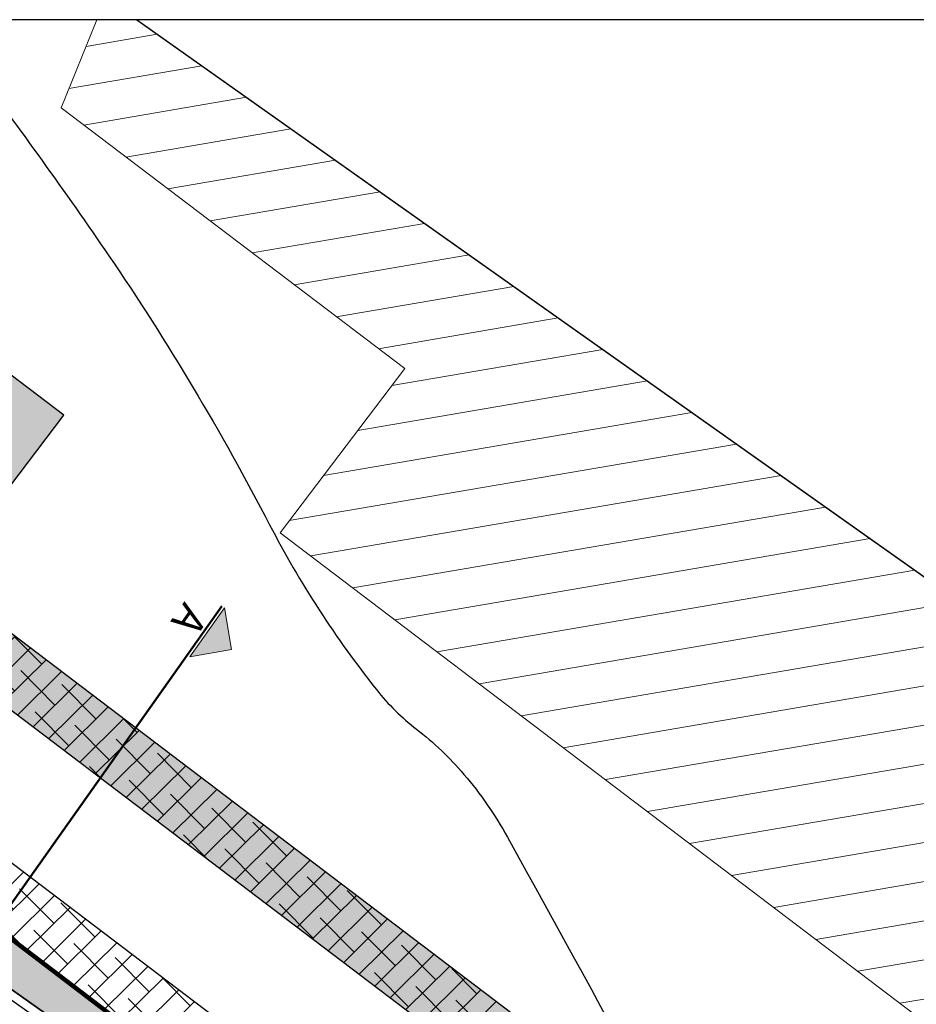
# Model space of a CAD drawing. Units: millimetres. Extents: x 0 to 1.18, y -0.01 to 0.85.
# Drawn here: x 0.63 to 0.78, y 0.67 to 0.83 of the extents above; entities that cross this region are included whole.
import ezdxf

# ---------------------------------------------------------------- set-up
doc = ezdxf.new("R2010")
doc.units = ezdxf.units.MM
doc.header["$LTSCALE"] = 50
for name, pattern in [('03765To2$0$CONTINUOUS', [0]), ('MASSE_02$0$ACAD_ISO08W100', [36, 24, -3, 6, -3]), ('MASSE_02$0$CACHE2', [4.7625, 3.175, -1.5875])]:
    doc.linetypes.add(name, pattern=pattern)
for name, color, linetype in [('03765To2$0$2C-Niv_MA', 251, '03765To2$0$CONTINUOUS'), ('MASSE_02$0$U-Transfo', 7, 'Continuous'), ('MASSE_02$0$U-ZoneConstructibilié', 7, 'Continuous'), ('PLP_Bordures', 2, 'Continuous'), ('U-Arbustes', 85, 'Continuous'), ('U-ArbustesContours', 7, 'Continuous'), ('U-ArbustesHachureGénéral', 253, 'Continuous'), ('XrefTopo', 7, 'Continuous')]:
    doc.layers.add(name, color=color, linetype=linetype)
doc.layers.add('MASSE_02$0$U-Constructible', color=252, linetype='Continuous', lineweight=5)
doc.layers.add('PLP_coupe', color=6, linetype='Continuous', lineweight=20)
doc.layers.add('MASSE_02$0$U-Repère', color=7, linetype='Continuous', plot=False)
doc.layers.add('PLP_Cloture', color=7, linetype='Continuous', true_color=0xfe0000)
doc.layers.add('PLP_Engazonnements', color=7, linetype='Continuous', true_color=0x579b13)
doc.styles.add('MASSE_02$0$Standard', font='arial.ttf')
doc.linetypes.add('MASSE_02$0$Implant_APD_fonddwg$0$LIMITE1', pattern='A,6.35,-2.54,[133,ltypeshp.shx,S=2.54,R=0,X=-2.54,Y=0],-2.54,25.4', length=36.83)
pattern_1 = [(44.708421, (10.976154, -22.4237834), (-0.00223360982, 0.00225646005), []), (134.708421, (10.976154, -22.4237834), (-0.0067236797, 0.0022793103), [0.0079375, -0.0047625])]

# ---------------------------------------------------------------- blocks, each defined once
blk = doc.blocks.new('*E81')
at = {"layer": '03765To2$0$2C-Niv_MA'}
blk.add_lwpolyline([(0.63711, 0.83696, 0.009504), (0.64275, 0.82919, -0.011913), (0.66508, 0.79811, -0.030337), (0.69153, 0.75384, 0.048446), (0.70911, 0.7267, 0.060279), (0.7157, 0.72019, -0.051705), (0.7235, 0.71275, -0.049899), (0.73066, 0.70242, -0.006147), (0.77892, 0.6128, -0.016321), (0.79326, 0.58304, -0.00978), (0.81456, 0.53221)], format="xyb", dxfattribs=at)
at = {"layer": 'Defpoints', "elevation": 0}
blk.add_lwpolyline([(1.05537, 0.29932), (1.18016, 0.47562), (0.66966, 0.83696)], dxfattribs=at)

msp = doc.modelspace()

# ---------------------------------------------------------------- hatches: boundary and pattern name
at = {"layer": 'MASSE_02$0$U-Transfo', "ltscale": 0.01}
msp.add_hatch(color=9, dxfattribs=at).paths.add_polyline_path([(0.637735, 0.769547), (0.589791, 0.805954), (0.563242, 0.770992), (0.611185, 0.734585)])
at = {"layer": 'PLP_coupe', "ltscale": 0.01}
msp.add_hatch(color=256, dxfattribs=at).paths.add_polyline_path([(0.658429, 0.729793), (0.665297, 0.730968), (0.664122, 0.737836)])
at = {"layer": 'PLP_Engazonnements', "ltscale": 0.01, "transparency": 33554661}
h = msp.add_hatch(dxfattribs=at)
h.set_pattern_fill('ANSI36', color=256, scale=0.02, angle=54.70842)
h.set_pattern_definition([(99.708421, (10.9761541, -22.4237834), (-0.000813300773, 0.000988252692), [0.001587499985, -0.000317499997, 0, -0.000317499997])])
h.paths.add_polyline_path([(0.520218, 0.690841), (0.529651, 0.684164), (0.558538, 0.724975), (0.702965, 0.622747), (0.70512, 0.625585), (0.799893, 0.553618), (0.767477, 0.510931), (0.784846, 0.497741), (0.751964, 0.451286), (0.744618, 0.456485), (0.712265, 0.410777), (0.681004, 0.432904), (0.6295, 0.46936), (0.612168, 0.444873), (0.560316, 0.371617), (0.600596, 0.343106), (0.564286, 0.291806), (0.563102, 0.292644), (0.562813, 0.292236), (0.563221, 0.291947), (0.549066, 0.271948), (0.605214, 0.232205), (0.831219, 0.52983), (0.551522, 0.742222), (0.544656, 0.725366)])
h.paths.add_polyline_path([(0.67488, 0.424252), (0.715691, 0.395365), (0.607654, 0.242732), (0.566843, 0.271619)], flags=16)
at = {"layer": 'U-Arbustes', "ltscale": 0.01}
h = msp.add_hatch(dxfattribs=at)
h.set_pattern_fill('ANSI38', color=256, scale=0.1, angle=359.70842, style=0)
h.set_pattern_definition(pattern_1)
h.paths.add_polyline_path([(0.831219, 0.52983), (0.837267, 0.537794), (0.555429, 0.751812), (0.551522, 0.742222)])
h = msp.add_hatch(dxfattribs=at)
h.set_pattern_fill('ANSI38', color=256, scale=0.1, angle=359.70842, style=0)
h.set_pattern_definition(pattern_1)
h.paths.add_polyline_path([(0.617233, 0.742549), (0.611185, 0.734585), (0.849362, 0.553722), (0.85541, 0.561686)])
at = {"layer": 'U-ArbustesHachureGénéral', "ltscale": 0.01}
msp.add_hatch(color=256, dxfattribs=at).paths.add_polyline_path([(0.617249, 0.74258), (0.611201, 0.734616), (0.849378, 0.553752), (0.855425, 0.561716)])

# ---------------------------------------------------------------- linework, layer by layer
at = {"layer": 'Defpoints', "flags": 128}
msp.add_lwpolyline([(0.000006, 0.834646), (0.000003, 0.000002), (0.972444, 0.000004), (0.972444, 0.297004), (1.182444, 0.297004), (1.182444, 0.834646)], close=True, dxfattribs=at)
at = {"layer": 'Defpoints', "ltscale": 0.01}
msp.add_lwpolyline([(0.649695, 0.834646), (1.16019, 0.473308), (1.0354, 0.297004)], dxfattribs=at)
at = {"layer": 'MASSE_02$0$U-Constructible', "ltscale": 0.01}
for p, q in [((0.641371, 0.830251), (0.653075, 0.832254)), ((0.63855, 0.823326), (0.660405, 0.827065)), ((0.640989, 0.817301), (0.667734, 0.821877)), ((0.647913, 0.812044), (0.675064, 0.816689)), ((0.654837, 0.806786), (0.682394, 0.811501)), ((0.661761, 0.801528), (0.689724, 0.806312)), ((0.668684, 0.796271), (0.697054, 0.801124)), ((0.675608, 0.791013), (0.704384, 0.795936)), ((0.682532, 0.785755), (0.711714, 0.790748)), ((0.689456, 0.780497), (0.719044, 0.785559)), ((0.691671, 0.774434), (0.726374, 0.780371)), ((0.686049, 0.76703), (0.733704, 0.775183)), ((0.680426, 0.759626), (0.741033, 0.769995)), ((0.674804, 0.752222), (0.748363, 0.764807)), ((0.678327, 0.746382), (0.755693, 0.759618)), ((0.685251, 0.741124), (0.763023, 0.75443)), ((0.692175, 0.735867), (0.770353, 0.749242)), ((0.699098, 0.730609), (0.777683, 0.744054)), ((0.706022, 0.725351), (0.785013, 0.738865)), ((0.712946, 0.720094), (0.792343, 0.733677)), ((0.71987, 0.714836), (0.799673, 0.728489)), ((0.726794, 0.709578), (0.807002, 0.723301)), ((0.733717, 0.704321), (0.814332, 0.718112)), ((0.740641, 0.699063), (0.821662, 0.712924)), ((0.747565, 0.693805), (0.828992, 0.707736)), ((0.754489, 0.688547), (0.836322, 0.702548)), ((0.761413, 0.68329), (0.843652, 0.697359)), ((0.768337, 0.678032), (0.850982, 0.692171)), ((0.77526, 0.672774), (0.858312, 0.686983))]:
    msp.add_line(p, q, dxfattribs=at)
msp.add_lwpolyline([(0.643161, 0.834646), (0.637252, 0.82014), (0.693781, 0.777213), (0.67328, 0.750215), (0.67328, 0.750215), (0.847744, 0.617733), (0.885641, 0.667639)], dxfattribs=at)
at = {"layer": 'MASSE_02$0$U-Repère', "color": 1, "linetype": 'MASSE_02$0$CACHE2', "lineweight": 200, "ltscale": 0.01, "true_color": 0xfe0000}
msp.add_lwpolyline([(0.831219, 0.52983), (0.551522, 0.742222), (0.544656, 0.725366), (0.258883, 0.32163), (0.265413, 0.317008), (0.239473, 0.280359), (0.501137, 0.095148)], close=True, dxfattribs=at)
at = {"layer": 'MASSE_02$0$U-Transfo', "ltscale": 0.01}
msp.add_lwpolyline([(0.637735, 0.769547), (0.589791, 0.805954), (0.563242, 0.770992), (0.611185, 0.734585)], close=True, dxfattribs=at)
at = {"layer": 'MASSE_02$0$U-ZoneConstructibilié', "ltscale": 0.01}
msp.add_lwpolyline([(0.232943, 0.284981), (0.544656, 0.725366), (0.551522, 0.742222), (0.831219, 0.52983), (0.501137, 0.095148)], close=True, dxfattribs=at)
at = {"layer": 'PLP_Bordures', "ltscale": 0.01}
msp.add_lwpolyline([(0.578943, 0.710532), (0.578134, 0.709389), (0.702118, 0.621631), (0.702965, 0.622747)], close=True, dxfattribs=at)
at = {"layer": 'PLP_Cloture', "linetype": 'MASSE_02$0$Implant_APD_fonddwg$0$LIMITE1', "ltscale": 0.00025}
msp.add_lwpolyline([(0.51719, 0.686563), (0.51719, 0.686563), (0.544656, 0.725366), (0.551522, 0.742222), (0.831219, 0.52983), (0.602188, 0.228221), (0.598987, 0.230487)], dxfattribs=at)
at = {"layer": 'PLP_coupe', "color": 6, "linetype": 'MASSE_02$0$ACAD_ISO08W100', "lineweight": 50, "ltscale": 0.001, "true_color": 0xfe00ff}
msp.add_lwpolyline([(0.274917, 0.188837), (0.663714, 0.738125)], dxfattribs=at)
at = {"layer": 'PLP_coupe', "ltscale": 0.01}
msp.add_lwpolyline([(0.658429, 0.729793), (0.665297, 0.730968), (0.664122, 0.737836)], close=True, dxfattribs=at)
at = {"layer": 'PLP_Engazonnements', "color": 7, "linetype": 'ByBlock', "lineweight": -2, "ltscale": 0.01}
msp.add_lwpolyline([(0.831219, 0.52983), (0.551522, 0.742222), (0.544656, 0.725366), (0.520218, 0.690841), (0.529651, 0.684164), (0.558538, 0.724975), (0.558538, 0.724975), (0.702965, 0.622747), (0.70512, 0.625585), (0.799893, 0.553618), (0.767477, 0.510931), (0.784846, 0.497741)], dxfattribs=at)
at = {"layer": 'U-ArbustesContours', "ltscale": 0.01}
for points in [[(0.831219, 0.52983), (0.837267, 0.537794), (0.555429, 0.751812), (0.551522, 0.742222)], [(0.617233, 0.742549), (0.611185, 0.734585), (0.849362, 0.553722), (0.85541, 0.561686)]]:
    msp.add_lwpolyline(points, close=True, dxfattribs=at)

# ---------------------------------------------------------------- block references
at = {"layer": 'XrefTopo', "ltscale": 0.01}
msp.add_blockref('*E81', (-0.019967, -0.002316, 0), dxfattribs=at)

# ---------------------------------------------------------------- texts
at = {"layer": 'PLP_coupe', "ltscale": 0.01, "insert": (0.65789, 0.736211), "char_height": 0.005, "attachment_point": 5, "rotation": 234.70842, "style": 'MASSE_02$0$Standard'}
msp.add_mtext('A', dxfattribs=at)

doc.saveas('drawing.dxf')
